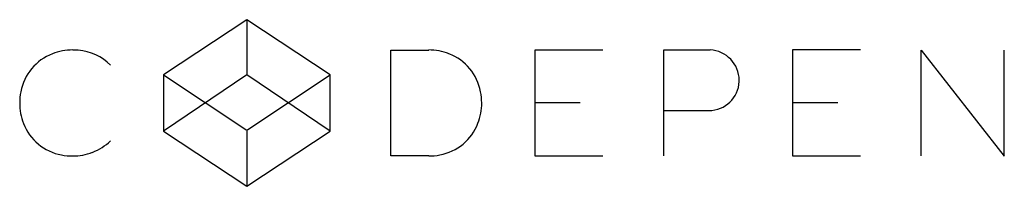
# Model space of a CAD drawing. Extents: x 0.4 to 27.9, y -0.3 to 4.4.
import ezdxf

# ---------------------------------------------------------------- set-up
doc = ezdxf.new("R2010")
doc.units = 0
doc.layers.add('DEFAULT_255_2_778', color=255, linetype='CONTINUOUS')

msp = doc.modelspace()

# ---------------------------------------------------------------- linework, layer by layer
at = {"layer": 'DEFAULT_255_2_778'}
for p, q in [((6.715, 4.372), (4.383, 2.824)), ((9.046, 2.824), (6.715, 4.372)), ((6.715, 4.372), (6.715, 2.824)), ((10.743, 0.556), (10.743, 3.523)), ((10.743, 3.523), (11.803, 3.523)), ((16.678, 3.523), (14.773, 3.523)), ((14.773, 3.523), (14.773, 0.556)), ((19.646, 3.523), (18.374, 3.523)), ((18.374, 3.523), (18.374, 0.556)), ((23.886, 3.524), (21.981, 3.524)), ((21.981, 3.524), (21.981, 0.556)), ((25.582, 0.556), (25.582, 3.523)), ((25.582, 3.523), (27.913, 0.555)), ((27.913, 0.555), (27.913, 3.523)), ((4.383, 2.824), (4.383, 1.255)), ((6.715, 2.824), (4.383, 1.255)), ((4.383, 2.824), (6.715, 1.276)), ((9.047, 1.255), (6.715, 2.824)), ((6.715, 1.276), (9.047, 2.824)), ((9.046, 1.255), (9.046, 2.824)), ((13.286, 2.04), (13.287, 2.04)), ((16.042, 2.04), (14.77, 2.04)), ((23.25, 2.04), (21.978, 2.04)), ((18.374, 1.827), (19.646, 1.827)), ((4.383, 1.255), (6.715, -0.293)), ((4.383, 1.255), (4.383, 1.255)), ((6.715, -0.293), (9.046, 1.255)), ((6.715, 1.255), (6.715, -0.293)), ((11.803, 0.556), (10.743, 0.556)), ((14.773, 0.556), (16.678, 0.556)), ((21.981, 0.556), (23.886, 0.556))]:
    msp.add_line(p, q, dxfattribs=at)
for centre, radius, start, end in [((1.786, 2.091), 1.424, 111.2003, 169.408), ((1.832, 1.962), 1.562, 89.7243, 111.0563), ((1.84, 1.786), 1.737, 84.8889, 90.0384), ((1.885, 2.089), 1.431, 44.8846, 85.5893), ((11.81, 1.962), 1.562, 68.9437, 90.2757), ((11.856, 2.091), 1.424, 10.592, 68.7997), ((19.646, 2.671), 0.852, 87.8061, 90.0018), ((19.643, 2.673), 0.851, 0.1634, 87.6293), ((19.643, 2.678), 0.851, 270.1678, 357.6254), ((19.642, 2.675), 0.852, 357.8057, 0.0018), ((1.971, 2.042), 1.616, 168.9082, 180.0866), ((11.67, 2.042), 1.616, 359.9134, 11.0918), ((1.916, 2.032), 1.561, 179.7237, 201.1463), ((11.725, 2.032), 1.562, 338.9437, 0.2757), ((1.788, 1.986), 1.425, 201.293, 259.4146), ((11.854, 1.986), 1.424, 280.592, 338.7997), ((1.797, 2.161), 1.616, 291.5704, 313.0015), ((1.837, 2.171), 1.615, 258.9181, 270.0864), ((1.843, 2.066), 1.51, 269.8554, 291.2808), ((11.805, 2.172), 1.616, 269.9134, 281.0918)]:
    msp.add_arc(centre, radius, start, end, dxfattribs=at)

doc.saveas('drawing.dxf')
